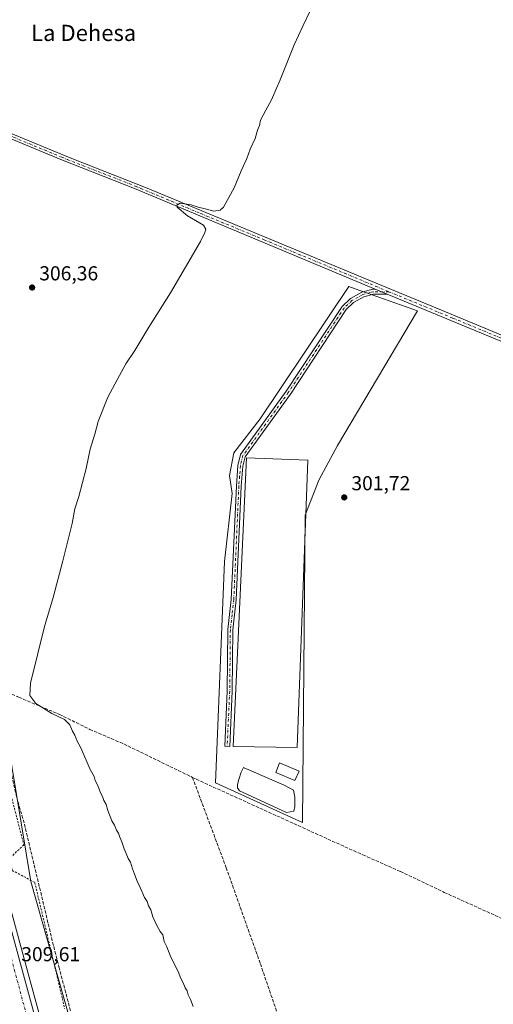
# Model space of a CAD drawing. Units: metres. Extents: x 619089 to 622588, y 4646159 to 4648531.
# Drawn here: x 620832 to 621066, y 4646728 to 4647215 of the extents above; entities that cross this region are included whole.
import ezdxf
from ezdxf.enums import TextEntityAlignment as Align

# ---------------------------------------------------------------- set-up
doc = ezdxf.new("R2010")
doc.units = ezdxf.units.M
doc.header["$MEASUREMENT"] = 0
for name, pattern in [('DGN Style 2', [1.6480167562047852, 0.988810053722871, -0.6592067024819142]), ('DGN Style 3', [2.307223458686699, 1.648016756204785, -0.6592067024819142]), ('DGN Style 4', [2.6384748266838614, 1.318413404963828, -0.6592067024819142, 0.001648016756204785, -0.6592067024819142])]:
    doc.linetypes.add(name, pattern=pattern)
for name, color, linetype, lineweight in [('Alambrada', 7, 'DGN Style 2', 0), ('Arcén (en calzada doble)', 91, 'Continuous', 13), ('Camino Cxs', 7, 'Continuous', 0), ('Camino eje', 30, 'DGN Style 4', 13), ('Carretera de calzada doble Cxs', 1, 'Continuous', 13), ('Carretera de calzada doble eje', 1, 'DGN Style 4', 0), ('Corriente artificial lineal', 4, 'DGN Style 3', 13), ('Cultivos herbáceos CxS', 92, 'Continuous', 0), ('Curva de nivel normal', 30, 'Continuous', 0), ('Edificación ligera Cxs', 1, 'Continuous', 0), ('Estanque Cxs', 5, 'Continuous', 0), ('Núcleo urbano CxS', 7, 'Continuous', 0), ('Pista no pavimentada Cxs', 111, 'Continuous', 0), ('Pista no pavimentada eje', 91, 'DGN Style 4', 0), ('Punto de cota en terreno', 7, 'Continuous', 0), ('Rótulo de punto de cota en terreno', 7, 'Continuous', 0), ('Suelo desnudo CxS', 253, 'Continuous', 0), ('Texto cartográfico', 7, 'Continuous', 0)]:
    doc.layers.add(name, color=color, linetype=linetype, lineweight=lineweight)
doc.styles.add('Style-Arial', font='txt')

# ---------------------------------------------------------------- blocks, each defined once
blk = doc.blocks.new('*U15')
at = {"layer": 'Cultivos herbáceos CxS', "color": 92, "linetype": 'Continuous', "lineweight": 0}
blk.add_polyline3d([(620878.7390999999, 4646643.069700001, 306.8058000000019), (620837.3583000004, 4646789.094500001, 306.4780000000028), (620823.1479000002, 4646875.137900001, 305.7731000000058), (620763.6940000001, 4647040.2083, 308.8855999999942), (620721.8006999996, 4647138.719699999, 310.5155999999988), (620688.2764999997, 4647220.565099999, 312.2575999999972)], dxfattribs=at)
blk.add_polyline3d([(620928.7059000004, 4646837.784700001, 303.386599999998), (620971.7210999997, 4646818.284299999, 302.6922999999952), (620972.9380999999, 4646970.149300001, 302.4409000000014), (620979.7527000001, 4646987.4759, 302.3125), (620988.9293000001, 4647004.6819, 302.3828000000067), (621028.5043000003, 4647071.2115, 302.0565999999963), (620997.8174000002, 4647082.1339, 302.8632000000071), (620994.6661, 4647083.255700001, 303.0690999999933), (620950.6561000004, 4647017.817100001, 303.4305000000023), (620937.7773000002, 4647000.943700001, 303.4098999999987), (620935.5812999997, 4646989.7291, 303.395399999994), (620936.8300999999, 4646980.981699999, 303.4734000000026), (620933.0827000003, 4646947.243100001, 303.372000000003)], close=True, dxfattribs=at)
blk = doc.blocks.new('5PATER')
at = {"layer": 'Suelo desnudo CxS', "linetype": 'Continuous', "lineweight": 0}
h = blk.add_hatch(color=51, dxfattribs=at)
edge = h.paths.add_edge_path()
edge.add_ellipse((0, 0), major_axis=(-0.1095731443231308, -0.1110710700762829), ratio=0.9994222409660322, start_angle=0, end_angle=360)

msp = doc.modelspace()

# ---------------------------------------------------------------- linework, layer by layer
at = {"layer": 'Alambrada', "color": 7, "linetype": 'DGN Style 2', "lineweight": 0}
msp.add_polyline3d([(620682.7200999996, 4647221.4101, 313.7914000000019), (620692.6601, 4647200.4001, 313.6027000000031), (620715.4101, 4647146.600099999, 311.5617000000057), (620737.6601, 4647089.610099999, 310.7801000000036), (620759.9001000002, 4647029.140100001, 309.847299999994), (620777.8400999998, 4646982.4101, 308.5097999999998), (620776.9101, 4646976.1601, 309.1239999999962), (620772.4101, 4646973.4901, 310.9471000000049), (620773.8400999998, 4646970.0101, 310.7253999999957), (620789.8300999999, 4646964.880100001, 307.8231999999989), (620797.9301000005, 4646942.440099999, 307.2734999999957), (620812.2801000001, 4646890.6801, 306.8067000000011), (620833.8000999996, 4646807.2601, 307.386599999998), (620826.8300999999, 4646800.4901, 308.3323999999994), (620828.0601000005, 4646794.550100001, 308.5586999999941), (620839.2401000002, 4646788.600099999, 308.1254000000045), (620852.8701, 4646731.210100001, 307.6885000000038), (620853.9401000004, 4646726.3101, 307.8473999999987)], dxfattribs=at)
at = {"layer": 'Arcén (en calzada doble)', "color": 91, "linetype": 'Continuous', "lineweight": 13}
msp.add_polyline3d([(620457.2301000003, 4647636.9101, 322.7694000000047), (620502.0800999999, 4647563.800100001, 321.5385999999999), (620532.4600999998, 4647511.840100001, 320.5016999999934), (620566.1901000004, 4647449.710100001, 319.2087000000029), (620592.3501000004, 4647398.460100001, 318.3849000000046), (620632.0800999999, 4647317.380100001, 316.9140000000043), (620651.9401000004, 4647274.3101, 316.0236000000005), (620680.0100999996, 4647209.2401, 314.8117000000057), (620702.7200999996, 4647154.100099999, 313.872199999998), (620722.9901000002, 4647101.850099999, 313.0749000000069), (620760.2600999996, 4646997.700099999, 311.6269000000029), (620769.5003000004, 4646970.1875, 311.4048999999941), (620775.3601000002, 4646952.7401, 311.1941999999981), (620788.2600999996, 4646911.300100001, 310.8747000000003), (620816.2100999998, 4646815.870100001, 309.9820999999938), (620835.0601000005, 4646747.170100001, 309.4774000000034), (620861.4001000002, 4646650.4101, 308.6114999999991), (620872.9401000004, 4646608.690099999, 308.1425000000018), (620880.3601000002, 4646582.6501, 307.853099999993), (620892.2901, 4646540.9101, 307.5486999999994), (620898.9001000002, 4646518.5601, 307.3715999999986), (620913.3300999999, 4646474.040100001, 307.0602999999974), (620921.2001, 4646451.850099999, 306.8745999999956), (620932.1300999997, 4646423.4301, 309.645399999994)], dxfattribs=at)
at = {"layer": 'Camino Cxs', "color": 7, "linetype": 'Continuous', "lineweight": 0, "extrusion": (0.02798963020499147, -0.01157445395639148, 0.9995412010600659), "elevation": -36103.22364119586, "flags": 128}
msp.add_lwpolyline([(4531698.995919443, 1201424.785677163), (4531698.995919443, 1201418.344267983)], dxfattribs=at)
at = {"layer": 'Camino Cxs', "color": 7, "linetype": 'Continuous', "lineweight": 0}
msp.add_polyline3d([(621013.4999000002, 4647079.4497, 302.3840000000055), (621006.8300999999, 4647079.4301, 302.5991999999969), (621002.0201000003, 4647078.110099999, 302.7636000000057), (620996.9001000002, 4647075.3101, 303.0852000000014), (620993.2500999998, 4647071.8201, 302.7502999999998), (620965.6901000004, 4647030.100099999, 302.9373000000051), (620943.3601000002, 4646999.110099999, 304.3990999999951), (620942.2100999998, 4646994.4301, 304.2005000000063), (620941.4200999998, 4646984.460100001, 305.9323000000004), (620938.9200999998, 4646928.340100001, 307.3090999999986), (620937.2301000003, 4646913.440099999, 307.2026000000042), (620936.9101, 4646883.130100001, 306.4401999999973), (620935.6501000002, 4646855.8201, 304.772299999997), (620933.1801000005, 4646855.940099999, 305.5252000000037), (620934.4301000005, 4646883.200099999, 307.4456000000064), (620934.7500999998, 4646913.590100001, 306.6766000000061), (620936.4501, 4646928.540100001, 307.2685999999958), (620938.9501, 4646984.610099999, 305.8632000000071), (620939.7500999998, 4646994.8301, 304.0253999999986), (620941.0701000001, 4647000.170100001, 303.8818000000028), (620963.6401000004, 4647031.5101, 303.2266999999993), (620991.3300999999, 4647073.4301, 303.1110000000044), (620995.4301000005, 4647077.3301, 303.5521000000008), (621001.0900999998, 4647080.4301, 303.1293000000005), (621006.4901000002, 4647081.9101, 302.602899999998), (621007.5500999996, 4647081.9101, 302.5791000000027)], close=True, dxfattribs=at)
msp.add_polyline3d([(621013.4999000002, 4647079.4497, 302.3840000000055), (621006.8300999999, 4647079.4301, 302.5991999999969), (621002.0201000003, 4647078.110099999, 302.7636000000057), (620996.9001000002, 4647075.3101, 303.0852000000014), (620993.2500999998, 4647071.8201, 302.7502999999998), (620965.6901000004, 4647030.100099999, 302.9373000000051), (620943.3601000002, 4646999.110099999, 304.3990999999951), (620942.2100999998, 4646994.4301, 304.2005000000063), (620941.4200999998, 4646984.460100001, 305.9323000000004), (620938.9200999998, 4646928.340100001, 307.3090999999986), (620937.2301000003, 4646913.440099999, 307.2026000000042), (620936.9101, 4646883.130100001, 306.4401999999973), (620935.6501000002, 4646855.8201, 304.772299999997), (620933.1801000005, 4646855.940099999, 305.5252000000037), (620934.4301000005, 4646883.200099999, 307.4456000000064), (620934.7500999998, 4646913.590100001, 306.6766000000061), (620936.4501, 4646928.540100001, 307.2685999999958), (620938.9501, 4646984.610099999, 305.8632000000071), (620939.7500999998, 4646994.8301, 304.0253999999986), (620941.0701000001, 4647000.170100001, 303.8818000000028), (620963.6401000004, 4647031.5101, 303.2266999999993), (620991.3300999999, 4647073.4301, 303.1110000000044), (620995.4301000005, 4647077.3301, 303.5521000000008), (621001.0900999998, 4647080.4301, 303.1293000000005), (621006.4901000002, 4647081.9101, 302.602899999998), (621007.5500999996, 4647081.9101, 302.5791000000027)], dxfattribs=at)
at = {"layer": 'Camino eje', "color": 30, "linetype": 'DGN Style 4', "lineweight": 13}
msp.add_polyline3d([(621014.4011000004, 4647080.690099999, 302.3319000000047), (621006.9250999996, 4647080.670100001, 302.5954999999958), (621005.3101000005, 4647080.300100001, 302.6287000000011), (621001.5551000005, 4647079.270099999, 302.9131999999955), (620996.1651, 4647076.3201, 303.3068000000058), (620994.1151000002, 4647074.370100001, 303.1152000000002), (620992.2901, 4647072.6251, 302.8534999999974), (620964.6651, 4647030.8051, 303.0718999999954), (620953.5000999998, 4647015.3101, 304.9881000000024), (620942.2150999998, 4646999.640100001, 303.9680999999982), (620941.5551000005, 4646996.970100001, 304.0896999999969), (620940.9801000003, 4646994.630100001, 304.1129999999976), (620940.5800999999, 4646989.520099999, 305.0170000000071), (620940.1851000005, 4646984.5351, 305.8975999999966), (620937.6851000005, 4646928.440099999, 307.5859999999957), (620936.8400999998, 4646920.9901, 306.3225999999996), (620935.9901000002, 4646913.515100001, 306.940499999997), (620935.6700999998, 4646883.165100001, 306.9446999999927), (620935.0401, 4646869.5101, 306.1668000000063), (620934.4151, 4646855.880100001, 305.1491999999998)], dxfattribs=at)
at = {"layer": 'Carretera de calzada doble Cxs', "color": 1, "linetype": 'Continuous', "lineweight": 13}
for points in [[(620421.3701, 4647688.8201, 324.2449999999953), (620455.1801000005, 4647635.630100001, 322.7617000000027), (620500.0100999996, 4647562.5601, 321.6339000000008), (620530.3601000002, 4647510.6501, 320.6098999999958), (620564.0500999996, 4647448.5801, 319.3781000000017), (620590.1901000004, 4647397.380100001, 318.4704000000056), (620629.9001000002, 4647316.340100001, 316.9719999999944), (620649.7401000002, 4647273.3301, 316.1212999999989), (620677.7901, 4647208.300100001, 314.9992000000057), (620700.4801000003, 4647153.200099999, 313.976800000004), (620720.7301000003, 4647101.0101, 313.1597000000039), (620757.9801000003, 4646996.9101, 311.7912999999971), (620773.0601000005, 4646952.0001, 311.3224999999948), (620785.9501, 4646910.600099999, 310.9575999999943), (620813.8901000004, 4646815.210100001, 310.0742000000027), (620832.7301000003, 4646746.540100001, 309.6368999999977), (620859.0701000001, 4646649.770099999, 308.7385000000068), (620870.6201, 4646608.040100001, 308.3132999999943), (620878.0401, 4646581.9901, 308.0970999999991), (620889.9700999996, 4646540.2301, 307.7177999999985), (620896.5900999998, 4646517.850099999, 307.5727000000043), (620911.0500999996, 4646473.2601, 307.2451000000001), (620918.9301000005, 4646451.020099999, 307.0676999999997), (620929.8101000005, 4646422.530099999, 309.3531999999978)], [(620455.1801000005, 4647635.630100001, 322.7617000000027), (620500.0100999996, 4647562.5601, 321.6339000000008), (620530.3601000002, 4647510.6501, 320.6098999999958), (620564.0500999996, 4647448.5801, 319.3781000000017), (620590.1901000004, 4647397.380100001, 318.4704000000056), (620629.9001000002, 4647316.340100001, 316.9719999999944), (620649.7401000002, 4647273.3301, 316.1212999999989), (620677.7901, 4647208.300100001, 314.9992000000057), (620700.4801000003, 4647153.200099999, 313.976800000004), (620720.7301000003, 4647101.0101, 313.1597000000039), (620757.9801000003, 4646996.9101, 311.7912999999971), (620773.0601000005, 4646952.0001, 311.3224999999948), (620785.9501, 4646910.600099999, 310.9575999999943), (620813.8901000004, 4646815.210100001, 310.0742000000027), (620832.7301000003, 4646746.540100001, 309.6368999999977), (620859.0701000001, 4646649.770099999, 308.7385000000068)]]:
    msp.add_polyline3d(points, dxfattribs=at)
at = {"layer": 'Carretera de calzada doble eje', "color": 1, "linetype": 'DGN Style 4', "lineweight": 0}
msp.add_polyline3d([(620835.8501000004, 4646720.2501, 309.428899999999), (620829.4501, 4646744.380100001, 309.5969000000041), (620826.2001, 4646756.640100001, 309.6708999999973), (620816.7801000001, 4646790.970100001, 309.898000000001), (620809.7401000002, 4646816.2601, 310.081600000005), (620802.5800999999, 4646840.870100001, 310.272100000002), (620788.6101000002, 4646888.5701, 310.6732999999949), (620778.8201000001, 4646920.590100001, 310.9612999999954), (620772.3800999997, 4646941.290100001, 311.1696999999986), (620765.5401, 4646962.7301, 311.373900000006), (620763.7066000003, 4646968.189099999, 311.4523999999947), (620758.0000999998, 4646985.1801, 311.6396999999997), (620754.9001000002, 4646994.420100001, 311.7347000000009), (620750.8800999997, 4647006.370100001, 311.9005999999936), (620745.8201000001, 4647020.4801, 312.0733000000037), (620727.2001, 4647072.530099999, 312.761599999998), (620724.5500999996, 4647079.540100001, 312.857799999998), (620716.9801000003, 4647099.610099999, 313.1474000000017), (620699.1401000004, 4647145.600099999, 313.8785000000062), (620696.7600999996, 4647151.710100001, 313.9943999999959), (620688.7701000003, 4647171.130100001, 314.3289999999979), (620674.1001000004, 4647206.7401, 314.9562000000006), (620666.0900999998, 4647225.3201, 315.2825000000012)], dxfattribs=at)
at = {"layer": 'Corriente artificial lineal', "color": 4, "linetype": 'DGN Style 3', "lineweight": 13}
for points in [[(620817.3701, 4646886.380100001, 306.206600000005), (620831.4001000002, 4646880.130100001, 305.3399000000064), (620851.4501, 4646871.6801, 304.7606999999989), (620866.4700999996, 4646864.270099999, 304.5510000000068), (620883.2801000001, 4646857.0701, 304.4808000000049), (620917.2421000004, 4646840.524800001, 303.8313000000053)], [(620817.3701, 4646886.380100001, 306.206600000005), (620830.3201000001, 4646830.690099999, 306.2948999999935), (620834.1001000004, 4646817.4301, 306.3864999999932), (620848.0601000005, 4646759.0801, 307.1460999999982), (620851.1700999998, 4646746.8301, 306.9535000000033), (620871.8201000001, 4646668.850099999, 306.7063000000053), (620884.7701000003, 4646617.210100001, 306.7528000000021), (620893.6201, 4646583.970100001, 306.6371000000072), (620898.3800999997, 4646572.440099999, 306.9655000000057), (620903.0100999996, 4646555.630100001, 306.9997000000003), (620914.8201000001, 4646509.4801, 306.6061000000045), (620920.1001000004, 4646491.540100001, 306.3466999999946), (620939.5201000003, 4646439.8201, 306.0084999999963)], [(620917.2421000004, 4646840.524800001, 303.8313000000053), (620933.9401000004, 4646795.870100001, 303.8257000000012), (620950.8400999998, 4646748.380100001, 303.8450000000012), (620967.3000999996, 4646700.290100001, 303.6894000000029), (620980.6201, 4646663.800100001, 303.5473999999958)], [(620917.2421000004, 4646840.524800001, 303.8313000000053), (620919.1401000004, 4646839.600099999, 303.793399999995), (621001.5900999998, 4646802.170100001, 302.1312000000034), (621020.1001000004, 4646794.0101, 301.3564999999944), (621041.8300999999, 4646783.690099999, 301.196299999996), (621100.6001000004, 4646757.040100001, 300.3614999999991)]]:
    msp.add_polyline3d(points, dxfattribs=at)
at = {"layer": 'Cultivos herbáceos CxS', "color": 92, "linetype": 'Continuous', "lineweight": 0}
for points in [[(620688.2764999997, 4647220.565099999, 312.2575999999972), (620721.8006999996, 4647138.719699999, 310.5155999999988), (620763.6940000001, 4647040.2083, 308.8855999999942), (620823.1479000002, 4646875.137900001, 305.7731000000058), (620837.3583000004, 4646789.094500001, 306.4780000000028), (620878.7390999999, 4646643.069700001, 306.8058000000019), (620906.9073000001, 4646539.732899999, 306.6395000000048), (620933.9018000001, 4646461.056700001, 305.7906999999978), (620939.7707000002, 4646437.5713, 306.2311999999947), (620950.2337999997, 4646400.0745, 305.2924000000057), (620962.2357000001, 4646374.826099999, 303.7695999999996), (620976.3322000002, 4646345.170100001, 304.9431000000041), (621008.2270999998, 4646283.9891, 305.0144), (621045.3139000004, 4646224.860300001, 305.679999999993), (621065.0102000004, 4646191.9586, 305.9682999999932)], [(620971.7210999997, 4646818.284299999, 302.6922999999952), (620972.9380999999, 4646970.149300001, 302.4409000000014), (620979.7527000001, 4646987.4759, 302.3125), (620988.9293000001, 4647004.6819, 302.3828000000067), (621028.5043000003, 4647071.2115, 302.0565999999963), (620997.8174000002, 4647082.1339, 302.8632000000071), (620994.6661, 4647083.255700001, 303.0690999999933), (620950.6561000004, 4647017.817100001, 303.4305000000023), (620937.7773000002, 4647000.943700001, 303.4098999999987), (620935.5812999997, 4646989.7291, 303.395399999994), (620936.8300999999, 4646980.981699999, 303.4734000000026), (620933.0827000003, 4646947.243100001, 303.372000000003), (620928.7059000004, 4646837.784700001, 303.386599999998), (620971.7210999997, 4646818.284299999, 302.6922999999952)], [(620971.7210999997, 4646818.284299999, 302.6922999999952), (620972.9380999999, 4646970.149300001, 302.4409000000014), (620979.7527000001, 4646987.4759, 302.3125), (620988.9293000001, 4647004.6819, 302.3828000000067), (621028.5043000003, 4647071.2115, 302.0565999999963), (620997.8174000002, 4647082.1339, 302.8632000000071), (620994.6661, 4647083.255700001, 303.0690999999933), (620950.6561000004, 4647017.817100001, 303.4305000000023), (620937.7773000002, 4647000.943700001, 303.4098999999987), (620935.5812999997, 4646989.7291, 303.395399999994), (620936.8300999999, 4646980.981699999, 303.4734000000026), (620933.0827000003, 4646947.243100001, 303.372000000003), (620928.7059000004, 4646837.784700001, 303.386599999998), (620971.7210999997, 4646818.284299999, 302.6922999999952)]]:
    msp.add_polyline3d(points, dxfattribs=at)
msp.add_polyline3d([(620972.9380999999, 4646970.149300001, 302.4409000000014), (620971.7210999997, 4646818.284299999, 302.6922999999952), (620928.7059000004, 4646837.784700001, 303.386599999998), (620933.0827000003, 4646947.243100001, 303.372000000003), (620936.8300999999, 4646980.981699999, 303.4734000000026), (620935.5812999997, 4646989.7291, 303.395399999994), (620937.7773000002, 4647000.943700001, 303.4098999999987), (620950.6561000004, 4647017.817100001, 303.4305000000023), (620994.6661, 4647083.255700001, 303.0690999999933), (620997.8174000002, 4647082.1339, 302.8632000000071), (621028.5043000003, 4647071.2115, 302.0565999999963), (620988.9293000001, 4647004.6819, 302.3828000000067), (620979.7527000001, 4646987.4759, 302.3125)], close=True, dxfattribs=at)
at = {"layer": 'Curva de nivel normal', "color": 30, "linetype": 'Continuous', "lineweight": 0, "elevation": 305, "flags": 128}
msp.add_lwpolyline([(620917.6600000003, 4646727.200099999), (620916.3399999999, 4646730.770099999), (620915.2000000002, 4646732.960100001), (620914.5800000001, 4646735.0101), (620913.6100000005, 4646736.4801), (620912.6500000004, 4646739.030099999), (620911.4800000006, 4646741.040100001), (620910.0999999996, 4646744.4801), (620906.4800000006, 4646751.690099999), (620904.6399999997, 4646756.7301), (620903.3200000003, 4646759.360099999), (620902.6100000005, 4646762.690099999), (620901.3399999999, 4646764.300100001), (620899.6600000003, 4646767.2301), (620897.6900000004, 4646771.6501), (620896.6100000005, 4646774.970100001), (620895.5300000003, 4646777.030099999), (620894.7800000003, 4646779.130100001), (620893.5300000003, 4646781.2301), (620891.4500000002, 4646786.100099999), (620889.9000000004, 4646789.2501), (620888.6500000004, 4646792.720100001), (620887.5499999998, 4646795.3101), (620886.6200000001, 4646798.610099999), (620885.5199999996, 4646800.370100001), (620884.5300000003, 4646802.890100001), (620883.4100000003, 4646805.2601), (620882.3700000001, 4646808.600099999), (620881.2599999999, 4646810.960100001), (620880.6500000004, 4646813.040100001), (620879.6100000005, 4646814.460100001), (620878.7000000002, 4646816.890100001), (620877.3600000005, 4646819.110099999), (620875.3799999999, 4646824.1601), (620874.5899999999, 4646827.200099999), (620873.4000000004, 4646829.040100001), (620872.7300000006, 4646831.110099999), (620871.7599999999, 4646832.940099999), (620870.4199999999, 4646836.520099999), (620869.1399999997, 4646838.960100001), (620868.5999999996, 4646841.030099999), (620866.6299999999, 4646844.4801), (620861.9600000001, 4646855.1501), (620859.9800000006, 4646858.8301), (620859.1200000001, 4646861.370100001), (620857.9699999997, 4646863.350099999), (620856.6200000001, 4646866.590100001), (620853.9699999997, 4646869.210100001), (620847.7400000002, 4646872.200099999), (620839.7199999997, 4646877.120100001), (620836.79, 4646880.950099999), (620837.0700000003, 4646887.090100001), (620840.7199999997, 4646901.8301), (620844.0099999999, 4646915.190099999), (620848.3099999996, 4646929.530099999), (620853.1399999997, 4646947.5701), (620857.7100000001, 4646966.120100001), (620859.1100000005, 4646973.280099999), (620861.0099999999, 4646979.360099999), (620864.6299999999, 4646993.200099999), (620866.6500000004, 4647002.850099999), (620868.9600000001, 4647010.1801), (620870.5999999996, 4647016.520099999), (620875.3799999999, 4647028.460100001), (620881.1600000003, 4647039.280099999), (620884.2800000003, 4647045.0601), (620888.7599999999, 4647051.5801), (620895.6799999997, 4647063.120100001), (620906.3200000003, 4647080.1801), (620921.1600000003, 4647105.540100001), (620923.4400000004, 4647110.0101), (620923.9000000004, 4647111.670100001), (620922.7400000002, 4647113.5601), (620914.7800000003, 4647118.280099999), (620909.6299999999, 4647122.460100001), (620909.4600000001, 4647123.420100001), (620911.2400000002, 4647124.4101), (620916.5300000003, 4647123.700099999), (620920, 4647122.5001), (620923.5300000003, 4647121.690099999), (620927.79, 4647120.550100001), (620930.8799999999, 4647120.970100001), (620932.5899999999, 4647122.460100001), (620937.8899999997, 4647132.100099999), (620941.3899999997, 4647140.5101), (620944.1900000004, 4647146.5101), (620945.7400000002, 4647151.170100001), (620948.2199999997, 4647156.5101), (620949.4500000002, 4647160.5101), (620950.4299999997, 4647162.860099999), (620950.9800000006, 4647165.5601), (620953.4600000001, 4647170.5101), (620956.4000000004, 4647175.5001), (620960.6399999997, 4647185.5001), (620967.5899999999, 4647202.8301), (620971.8700000001, 4647211.9901), (620975.6600000003, 4647219.970100001)], dxfattribs=at)
at = {"layer": 'Edificación ligera Cxs', "color": 1, "linetype": 'Continuous', "lineweight": 0}
for points in [[(620974.3501000004, 4646997.460100001, 305.3907999999938), (620968.9801000003, 4646855.350099999, 304.4459999999963), (620937.4001000002, 4646855.8301, 304.2679000000062), (620943.9401000004, 4646998.530099999, 304.7033999999985), (620974.3501000004, 4646997.460100001, 305.3907999999938)], [(620969.9600999998, 4646843.670100001, 304.7945999999938), (620967.8701, 4646838.960100001, 304.3987000000052), (620958.5000999998, 4646843.030099999, 304.7397000000055), (620960.3000999996, 4646847.7301, 304.0565999999963), (620969.9600999998, 4646843.670100001, 304.7945999999938)]]:
    msp.add_polyline3d(points, dxfattribs=at)
for points in [[(620974.3501000004, 4646997.460100001, 305.3907999999938), (620968.9801000003, 4646855.350099999, 305.3907999999938), (620937.4001000002, 4646855.8301, 305.3907999999938), (620943.9401000004, 4646998.530099999, 305.3907999999938)], [(620969.9600999998, 4646843.670100001, 304.7945999999938), (620967.8701, 4646838.960100001, 304.7945999999938), (620958.5000999998, 4646843.030099999, 304.7945999999938), (620960.3000999996, 4646847.7301, 304.7945999999938)]]:
    msp.add_3dface(points, dxfattribs=at)
at = {"layer": 'Estanque Cxs', "color": 5, "linetype": 'Continuous', "lineweight": 0}
msp.add_polyline3d([(620967.3400999998, 4646823.770099999, 302.6358000000037), (620963.8300999999, 4646823.170100001, 302.6695000000037), (620940.5130000003, 4646833.877400001, 303.027700000006), (620939.5922999998, 4646835.3224, 303.061600000001), (620939.5922999998, 4646837.015799999, 303.047900000005), (620940.2273000004, 4646839.449899999, 302.9998999999953), (620941.2856000002, 4646843.0483, 302.9303999999975), (620942.4134999998, 4646845.460000001, 302.8712999999989), (620942.7799000005, 4646845.299699999, 302.8690999999963), (620962.6201, 4646836.620100001, 302.7771000000066), (620967.3000999996, 4646834.290100001, 302.7584999999963), (620967.9001000002, 4646830.790100001, 302.6353999999992), (620967.9101, 4646826.110099999, 302.5679999999993)], close=True, dxfattribs=at)
msp.add_polyline3d([(620967.3400999998, 4646823.770099999, 302.6358000000037), (620963.8300999999, 4646823.170100001, 302.6695000000037), (620940.5130000003, 4646833.877400001, 303.027700000006), (620939.5922999998, 4646835.3224, 303.061600000001), (620939.5922999998, 4646837.015799999, 303.047900000005), (620940.2273000004, 4646839.449899999, 302.9998999999953), (620941.2856000002, 4646843.0483, 302.9303999999975), (620942.4134999998, 4646845.460000001, 302.8712999999989), (620942.7799000005, 4646845.299699999, 302.8690999999963), (620962.6201, 4646836.620100001, 302.7771000000066), (620967.3000999996, 4646834.290100001, 302.7584999999963), (620967.9001000002, 4646830.790100001, 302.6353999999992), (620967.9101, 4646826.110099999, 302.5679999999993), (620967.3400999998, 4646823.770099999, 302.6358000000037)], dxfattribs=at)
at = {"layer": 'Núcleo urbano CxS', "color": 7, "linetype": 'Continuous', "lineweight": 0}
for points in [[(620507.2991000004, 4647588.784499999, 325.8788000000059), (620527.6067000004, 4647543.603900001, 320.8451000000059), (620613.6350999996, 4647394.0229, 314.9946000000054), (620618.7818999998, 4647381.452099999, 315.0822999999946), (620630.0480000004, 4647353.935500001, 315.3640000000014), (620636.4615000002, 4647328.701099999, 316.5185000000056), (620652.5926999999, 4647296.746300001, 315.0445999999938), (620661.8667000001, 4647283.025900001, 313.2655999999988), (620688.2764999997, 4647220.565099999, 312.2575999999972), (620721.8006999996, 4647138.719699999, 310.5155999999988), (620763.6940000001, 4647040.2083, 308.8855999999942), (620823.1479000002, 4646875.137900001, 305.7731000000058), (620837.3583000004, 4646789.094500001, 306.4780000000028), (620878.7390999999, 4646643.069700001, 306.8058000000019)], [(620688.2764999997, 4647220.565099999, 312.2575999999972), (620721.8006999996, 4647138.719699999, 310.5155999999988), (620763.6940000001, 4647040.2083, 308.8855999999942), (620823.1479000002, 4646875.137900001, 305.7731000000058), (620837.3583000004, 4646789.094500001, 306.4780000000028), (620878.7390999999, 4646643.069700001, 306.8058000000019), (620906.9073000001, 4646539.732899999, 306.6395000000048), (620933.9018000001, 4646461.056700001, 305.7906999999978), (620939.7707000002, 4646437.5713, 306.2311999999947), (620950.2337999997, 4646400.0745, 305.2924000000057), (620962.2357000001, 4646374.826099999, 303.7695999999996), (620976.3322000002, 4646345.170100001, 304.9431000000041), (621008.2270999998, 4646283.9891, 305.0144), (621045.3139000004, 4646224.860300001, 305.679999999993), (621065.0102000004, 4646191.9586, 305.9682999999932)]]:
    msp.add_polyline3d(points, dxfattribs=at)
at = {"layer": 'Pista no pavimentada Cxs', "color": 111, "linetype": 'Continuous', "lineweight": 0, "extrusion": (0.02798963020499147, -0.01157445395639148, 0.9995412010600659), "elevation": -36103.22364119586, "flags": 128}
msp.add_lwpolyline([(4531698.995919443, 1201424.785677163), (4531698.995919443, 1201418.344267983)], dxfattribs=at)
at = {"layer": 'Pista no pavimentada Cxs', "color": 111, "linetype": 'Continuous', "lineweight": 0}
for points in [[(620710.7777000006, 4647207.546900001, 310.8475999999937), (620712.0500999996, 4647206.8301, 310.8111000000063), (620814.6700999998, 4647164.2301, 307.715200000006), (620853.0601000005, 4647148.290100001, 306.7853000000032), (620858.4001000002, 4647146.190099999, 306.6410999999935), (620889.4001000002, 4647134.020099999, 305.789300000004), (620894.7600999996, 4647131.800100001, 305.524900000004), (621008.1700999998, 4647084.880100001, 302.7054000000062), (621045.2901, 4647069.530099999, 301.5895000000019), (621080.4401000004, 4647054.9901, 300.8698000000004), (621081.4301000005, 4647054.5701, 300.8227000000043), (621149.5701000001, 4647025.9901, 299.2568000000028), (621239.3400999998, 4646990.7301, 298.366599999994)], [(621079.2901, 4647052.2401, 300.7878000000055), (621013.4999000002, 4647079.4497, 302.3840000000055), (621007.5500999996, 4647081.9101, 302.5791000000027), (620888.5100999996, 4647131.7501, 305.7382000000071), (620852.1401000004, 4647146.030099999, 306.6787999999942), (620710.9801000003, 4647204.640100001, 310.8849000000046)], [(621007.5500999996, 4647081.9101, 302.5791000000027), (620888.5100999996, 4647131.7501, 305.7382000000071), (620852.1401000004, 4647146.030099999, 306.6787999999942), (620710.9801000003, 4647204.640100001, 310.8849000000046)], [(620814.6700999998, 4647164.2301, 307.715200000006), (620853.0601000005, 4647148.290100001, 306.7853000000032), (620858.4001000002, 4647146.190099999, 306.6410999999935), (620889.4001000002, 4647134.020099999, 305.789300000004), (620894.7600999996, 4647131.800100001, 305.524900000004), (621008.1700999998, 4647084.880100001, 302.7054000000062), (621045.2901, 4647069.530099999, 301.5895000000019), (621080.4401000004, 4647054.9901, 300.8698000000004)], [(621246.7500999998, 4646983.970100001, 298.355899999995), (621238.1300999997, 4646988.0001, 298.3304000000062), (621148.4401000004, 4647023.2301, 299.3110000000015), (621079.2901, 4647052.2401, 300.7878000000055), (621013.4999000002, 4647079.4497, 302.3840000000055)]]:
    msp.add_polyline3d(points, dxfattribs=at)
at = {"layer": 'Pista no pavimentada eje', "color": 91, "linetype": 'DGN Style 4', "lineweight": 0}
for points in [[(620709.8201000001, 4647206.220100001, 310.9094000000041), (620711.3875000002, 4647205.8051, 310.8493000000017), (620725.7735000001, 4647199.814900001, 310.3551000000007), (620816.1108999997, 4647162.310699999, 307.5688999999985), (620852.6001000004, 4647147.1601, 306.7163), (620855.2701000003, 4647146.110099999, 306.6836000000039), (620888.9550999999, 4647132.8851, 305.7213000000047), (620891.6350999996, 4647131.7751, 305.6462999999931), (620921.3951000003, 4647119.315099999, 305.0160000000033), (620952.7171, 4647106.3565, 304.1916000000056), (620967.0758999997, 4647100.344699999, 303.7011999999959), (620992.4589000001, 4647089.8433, 303.4192000000039), (621007.8601000002, 4647083.395099999, 302.6257000000041), (621014.4011000004, 4647080.690099999, 302.3319000000047)], [(621014.4011000004, 4647080.690099999, 302.3319000000047), (621046.0865000002, 4647067.5867, 301.5191999999952), (621080.1124999998, 4647053.5101, 300.7991000000038), (621097.6475000001, 4647046.1525, 300.3122000000003), (621118.9275000002, 4647037.227499999, 299.9110999999975), (621149.0050999997, 4647024.610099999, 299.2807999999932), (621238.7351000002, 4646989.3651, 298.3481999999931), (621249.2873000001, 4646985.4911, 298.3635000000068)]]:
    msp.add_polyline3d(points, dxfattribs=at)

# ---------------------------------------------------------------- block references
at = {"layer": 'Cultivos herbáceos CxS', "color": 92, "linetype": 'Continuous', "lineweight": 0}
msp.add_blockref('*U15', (0, 0), dxfattribs=at)
at = {"layer": 'Punto de cota en terreno', "color": 7, "linetype": 'Continuous', "lineweight": 0, "xscale": 10, "yscale": 10, "zscale": 10}
for p in [(620837.9199999999, 4647082.75, 306.3600000000006), (620992.3300000001, 4646978.980000001, 301.7200000000012)]:
    msp.add_blockref('5PATER', p, dxfattribs=at)

# ---------------------------------------------------------------- texts
at = {"layer": 'Rótulo de punto de cota en terreno', "color": 7, "linetype": 'Continuous', "lineweight": 0, "style": 'Style-Arial'}
for s, p in [('306,36', (620841.4478000002, 4647086.277799999)), ('301,72', (620995.8578000005, 4646982.5078)), ('309,61', (620832.5378000002, 4646749.617799999))]:
    msp.add_text(s, height=7.000000000000002, dxfattribs=at).set_placement(p)
at = {"layer": 'Texto cartográfico', "color": 7, "linetype": 'Continuous', "lineweight": 0, "style": 'Style-Arial'}
msp.add_text('La Dehesa', height=8, dxfattribs=at).set_placement((620863.4335902438, 4647208.65015), align=Align.MIDDLE_CENTER)

doc.saveas('drawing.dxf')
